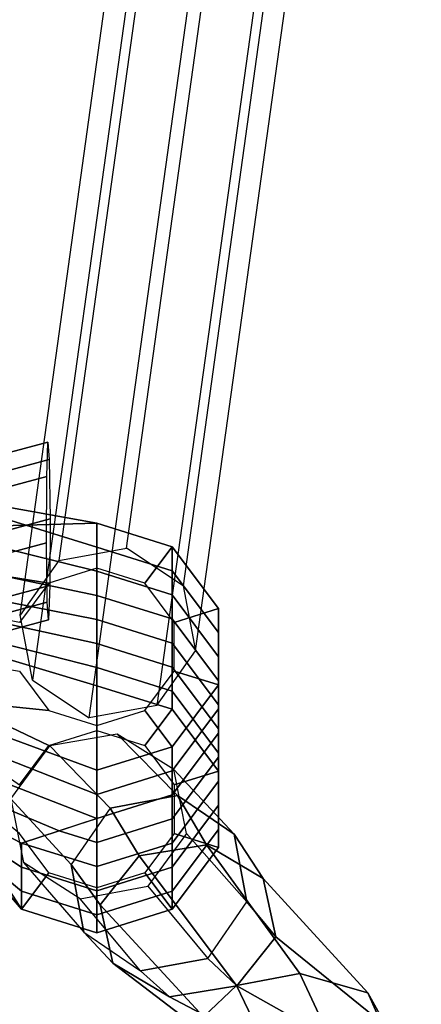
# Model space of a CAD drawing. Units: inches. Extents: x -5 to 130, y -6 to 157.
# Drawn here: x 82 to 85, y 140 to 145 of the extents above; entities that cross this region are included whole.
import ezdxf

# ---------------------------------------------------------------- set-up
doc = ezdxf.new("R2010")
doc.units = ezdxf.units.IN
doc.header["$MEASUREMENT"] = 0
doc.layers.add('SEAT-BACK', color=5, linetype='Continuous')
doc.layers.add('SEAT-FRAME', color=5, linetype='Continuous')

# ---------------------------------------------------------------- blocks, each defined once
blk = doc.blocks.new('1WC410P_1T')
at = {"layer": 'SEAT-BACK'}
for points in [[(-4.3991, 9.8667, 18.425), (-4.0671, 10.1165, 18.336), (-3.9924, 9.8787, 18.316), (-4.2037, 9.7198, 18.3726)], [(-4.2697, 9.8667, 18.9079), (-3.9376, 10.1165, 18.819), (-4.0671, 10.1165, 18.336), (-4.3991, 9.8667, 18.425)], [(-4.1403, 9.8667, 19.3909), (-3.8082, 10.1165, 19.3019), (-3.9376, 10.1165, 18.819), (-4.2697, 9.8667, 18.9079)], [(-4.0109, 9.8667, 19.8739), (-3.6788, 10.1165, 19.7849), (-3.8082, 10.1165, 19.3019), (-4.1403, 9.8667, 19.3909)], [(-4.0671, 10.1165, 18.336), (-3.6566, 10.1165, 18.226), (-3.7313, 9.8787, 18.246), (-3.9924, 9.8787, 18.316)], [(-3.9376, 10.1165, 18.819), (-3.5272, 10.1165, 18.709), (-3.6566, 10.1165, 18.226), (-4.0671, 10.1165, 18.336)], [(-3.8814, 9.8667, 20.3568), (-3.5494, 10.1165, 20.2679), (-3.6788, 10.1165, 19.7849), (-4.0109, 9.8667, 19.8739)], [(-3.8082, 10.1165, 19.3019), (-3.3978, 10.1165, 19.192), (-3.5272, 10.1165, 18.709), (-3.9376, 10.1165, 18.819)], [(-3.752, 9.8667, 20.8398), (-3.42, 10.1165, 20.7508), (-3.5494, 10.1165, 20.2679), (-3.8814, 9.8667, 20.3568)], [(-3.6788, 10.1165, 19.7849), (-3.2684, 10.1165, 19.6749), (-3.3978, 10.1165, 19.192), (-3.8082, 10.1165, 19.3019)], [(-3.6226, 9.8667, 21.3228), (-3.2906, 10.1165, 21.2338), (-3.42, 10.1165, 20.7508), (-3.752, 9.8667, 20.8398)], [(-3.6566, 10.1165, 18.226), (-3.3246, 9.8667, 18.1371), (-3.52, 9.7198, 18.1894), (-3.7313, 9.8787, 18.246)], [(-3.5494, 10.1165, 20.2679), (-3.139, 10.1165, 20.1579), (-3.2684, 10.1165, 19.6749), (-3.6788, 10.1165, 19.7849)], [(-3.5272, 10.1165, 18.709), (-3.1952, 9.8667, 18.62), (-3.3246, 9.8667, 18.1371), (-3.6566, 10.1165, 18.226)], [(-3.5256, 9.8667, 21.685), (-3.1935, 10.1165, 21.596), (-3.2906, 10.1165, 21.2338), (-3.6226, 9.8667, 21.3228)], [(-3.42, 10.1165, 20.7508), (-3.0096, 10.1165, 20.6408), (-3.139, 10.1165, 20.1579), (-3.5494, 10.1165, 20.2679)], [(-3.3978, 10.1165, 19.192), (-3.0658, 9.8667, 19.103), (-3.1952, 9.8667, 18.62), (-3.5272, 10.1165, 18.709)], [(-3.1189, 9.8787, 21.576), (-3.1935, 10.1165, 21.596), (-3.5256, 9.8667, 21.685), (-3.3302, 9.7198, 21.6326)], [(-3.2906, 10.1165, 21.2338), (-2.8802, 10.1165, 21.1238), (-3.0096, 10.1165, 20.6408), (-3.42, 10.1165, 20.7508)], [(-3.2684, 10.1165, 19.6749), (-2.9364, 9.8667, 19.586), (-3.0658, 9.8667, 19.103), (-3.3978, 10.1165, 19.192)], [(-3.1935, 10.1165, 21.596), (-2.7831, 10.1165, 21.486), (-2.8802, 10.1165, 21.1238), (-3.2906, 10.1165, 21.2338)], [(-3.139, 10.1165, 20.1579), (-2.807, 9.8667, 20.0689), (-2.9364, 9.8667, 19.586), (-3.2684, 10.1165, 19.6749)], [(-2.8577, 9.8787, 21.506), (-2.7831, 10.1165, 21.486), (-3.1935, 10.1165, 21.596), (-3.1189, 9.8787, 21.576)], [(-3.0096, 10.1165, 20.6408), (-2.6775, 9.8667, 20.5519), (-2.807, 9.8667, 20.0689), (-3.139, 10.1165, 20.1579)], [(-2.8802, 10.1165, 21.1238), (-2.5481, 9.8667, 21.0348), (-2.6775, 9.8667, 20.5519), (-3.0096, 10.1165, 20.6408)], [(-2.7831, 10.1165, 21.486), (-2.4511, 9.8667, 21.3971), (-2.5481, 9.8667, 21.0348), (-2.8802, 10.1165, 21.1238)], [(-2.6464, 9.7198, 21.4494), (-2.4511, 9.8667, 21.3971), (-2.7831, 10.1165, 21.486), (-2.8577, 9.8787, 21.506)], [(-4.3965, 9.4626, 18.9419), (-4.2697, 9.8667, 18.9079), (-4.3991, 9.8667, 18.425), (-4.5259, 9.4626, 18.459)], [(-4.5259, 9.4626, 18.459), (-4.3991, 9.8667, 18.425), (-4.2037, 9.7198, 18.3726), (-4.2844, 9.4626, 18.3943)], [(-4.2671, 9.4626, 19.4249), (-4.1403, 9.8667, 19.3909), (-4.2697, 9.8667, 18.9079), (-4.3965, 9.4626, 18.9419)], [(-4.1377, 9.4626, 19.9078), (-4.0109, 9.8667, 19.8739), (-4.1403, 9.8667, 19.3909), (-4.2671, 9.4626, 19.4249)], [(-4.0083, 9.4626, 20.3908), (-3.8814, 9.8667, 20.3568), (-4.0109, 9.8667, 19.8739), (-4.1377, 9.4626, 19.9078)], [(-3.8789, 9.4626, 20.8738), (-3.752, 9.8667, 20.8398), (-3.8814, 9.8667, 20.3568), (-4.0083, 9.4626, 20.3908)], [(-3.7495, 9.4626, 21.3567), (-3.6226, 9.8667, 21.3228), (-3.752, 9.8667, 20.8398), (-3.8789, 9.4626, 20.8738)], [(-3.6524, 9.4626, 21.719), (-3.5256, 9.8667, 21.685), (-3.6226, 9.8667, 21.3228), (-3.7495, 9.4626, 21.3567)], [(-3.3302, 9.7198, 21.6326), (-3.5256, 9.8667, 21.685), (-3.6524, 9.4626, 21.719), (-3.4109, 9.4626, 21.6543)], [(-3.3246, 9.8667, 18.1371), (-3.1978, 9.4626, 18.1031), (-3.4392, 9.4626, 18.1678), (-3.52, 9.7198, 18.1894)], [(-3.1952, 9.8667, 18.62), (-3.0684, 9.4626, 18.586), (-3.1978, 9.4626, 18.1031), (-3.3246, 9.8667, 18.1371)], [(-3.0658, 9.8667, 19.103), (-2.9389, 9.4626, 19.069), (-3.0684, 9.4626, 18.586), (-3.1952, 9.8667, 18.62)], [(-2.9364, 9.8667, 19.586), (-2.8095, 9.4626, 19.552), (-2.9389, 9.4626, 19.069), (-3.0658, 9.8667, 19.103)], [(-2.807, 9.8667, 20.0689), (-2.6801, 9.4626, 20.0349), (-2.8095, 9.4626, 19.552), (-2.9364, 9.8667, 19.586)], [(-2.6775, 9.8667, 20.5519), (-2.5507, 9.4626, 20.5179), (-2.6801, 9.4626, 20.0349), (-2.807, 9.8667, 20.0689)], [(-2.5481, 9.8667, 21.0348), (-2.4213, 9.4626, 21.0009), (-2.5507, 9.4626, 20.5179), (-2.6775, 9.8667, 20.5519)], [(-2.5657, 9.4626, 21.4278), (-2.3243, 9.4626, 21.3631), (-2.4511, 9.8667, 21.3971), (-2.6464, 9.7198, 21.4494)], [(-2.4511, 9.8667, 21.3971), (-2.3243, 9.4626, 21.3631), (-2.4213, 9.4626, 21.0009), (-2.5481, 9.8667, 21.0348)], [(-4.5259, 9.4626, 18.459), (-4.9704, 6.9914, 18.6195), (-5.3595, 6.3534, 19.1195), (-4.3965, 9.4626, 18.9419)], [(-4.2671, 9.4626, 19.4249), (-4.3965, 9.4626, 18.9419), (-5.3595, 6.3534, 19.1195), (-4.9995, 6.5039, 19.6195)], [(-4.2671, 9.4626, 19.4249), (-4.9995, 6.5039, 19.6195), (-4.7344, 6.6034, 20.1195), (-4.1377, 9.4626, 19.9078)], [(-4.4716, 7.5341, 18.4294), (-4.9704, 6.9914, 18.6195), (-4.5259, 9.4626, 18.459)], [(-4.0083, 9.4626, 20.3908), (-4.1377, 9.4626, 19.9078), (-4.7344, 6.6034, 20.1195), (-4.5534, 6.697, 20.6195)], [(-4.0083, 9.4626, 20.3908), (-4.5534, 6.697, 20.6195), (-4.4645, 6.7845, 21.1195), (-3.8789, 9.4626, 20.8738)], [(-4.4716, 7.5341, 18.4294), (-4.5259, 9.4626, 18.459), (-4.2844, 9.4626, 18.3943), (-4.2037, 9.2055, 18.3726)], [(-3.7495, 9.4626, 21.3567), (-3.8789, 9.4626, 20.8738), (-4.4645, 6.7845, 21.1195), (-4.417, 6.8534, 21.6195)], [(-3.7495, 9.4626, 21.3567), (-4.417, 6.8534, 21.6195), (-4.4012, 6.9661, 22.1195), (-3.6524, 9.4626, 21.719)], [(-3.4109, 9.4626, 21.6543), (-3.6524, 9.4626, 21.719), (-4.4012, 6.9661, 22.1195), (-3.3302, 9.2055, 21.6326)], [(-3.6077, 8.3534, 18.2221), (-3.1978, 9.4626, 18.1031), (-3.0684, 9.4626, 18.586), (-3.5039, 8.3534, 18.6195)], [(-3.1978, 9.4626, 18.1031), (-3.6077, 8.3534, 18.2221), (-3.52, 9.2055, 18.1894), (-3.4392, 9.4626, 18.1678)], [(-2.9389, 9.4626, 19.069), (-3.3701, 8.3534, 19.1195), (-3.5039, 8.3534, 18.6195), (-3.0684, 9.4626, 18.586)], [(-2.873, 9.2606, 19.569), (-3.2535, 8.3534, 19.6195), (-3.3701, 8.3534, 19.1195), (-2.9389, 9.4626, 19.069)], [(-2.8095, 9.4626, 19.552), (-2.873, 9.2606, 19.569), (-2.9059, 9.3616, 19.319), (-2.9389, 9.4626, 19.069)], [(-2.6801, 9.4626, 20.0349), (-2.807, 9.0585, 20.0689), (-2.873, 9.2606, 19.569), (-2.8095, 9.4626, 19.552)], [(-2.5507, 9.4626, 20.5179), (-2.6775, 9.0585, 20.5519), (-2.807, 9.0585, 20.0689), (-2.6801, 9.4626, 20.0349)], [(-2.4213, 9.4626, 21.0009), (-2.5481, 9.0585, 21.0348), (-2.6775, 9.0585, 20.5519), (-2.5507, 9.4626, 20.5179)], [(-2.6464, 9.2055, 21.4494), (-2.4511, 9.0585, 21.3971), (-2.3243, 9.4626, 21.3631), (-2.5657, 9.4626, 21.4278)], [(-2.3243, 9.4626, 21.3631), (-2.4511, 9.0585, 21.3971), (-2.5481, 9.0585, 21.0348), (-2.4213, 9.4626, 21.0009)], [(-2.807, 9.0585, 20.0689), (-3.1737, 8.3534, 20.1195), (-3.2535, 8.3534, 19.6195), (-2.873, 9.2606, 19.569)], [(-4.2296, 7.8534, 18.34), (-4.4716, 7.5341, 18.4294), (-4.2037, 9.2055, 18.3726), (-3.9924, 9.0465, 18.316)], [(-3.3302, 9.2055, 21.6326), (-4.4012, 6.9661, 22.1195), (-3.4942, 8.5154, 21.9579), (-3.1189, 9.0465, 21.576)], [(-3.6077, 8.3534, 18.2221), (-3.8871, 8.1129, 18.2674), (-3.7313, 9.0465, 18.246), (-3.52, 9.2055, 18.1894)], [(-2.8577, 9.0465, 21.506), (-3.294, 8.5154, 21.9579), (-2.4511, 9.0585, 21.3971), (-2.6464, 9.2055, 21.4494)], [(-2.4511, 9.0585, 21.3971), (-3.294, 8.5154, 21.9579), (-3.4334, 8.3534, 22.1343), (-3.2743, 8.3534, 21.6195)], [(-2.4511, 9.0585, 21.3971), (-3.2743, 8.3534, 21.6195), (-3.138, 8.3534, 21.1195), (-2.5481, 9.0585, 21.0348)], [(-2.6775, 9.0585, 20.5519), (-3.138, 8.3534, 20.6195), (-3.1737, 8.3534, 20.1195), (-2.807, 9.0585, 20.0689)], [(-2.5481, 9.0585, 21.0348), (-3.138, 8.3534, 21.1195), (-3.138, 8.3534, 20.6195), (-2.6775, 9.0585, 20.5519)]]:
    blk.add_3dface(points, dxfattribs=at)
at = {"layer": 'SEAT-FRAME'}
for points in [[(-2.0024, 10.919, 24.9404), (-1.5045, 11.1377, 25.1423), (-1.5045, 11.2053, 24.7797), (-1.8211, 11.0178, 24.6264)], [(-2.0024, 10.919, 24.9404), (-2.1068, 10.5523, 25.1211), (-1.5045, 10.8336, 25.351), (-1.5045, 11.1377, 25.1423)], [(-2.6167, 10.3565, 24.2685), (-2.0024, 10.919, 24.9404), (-1.8211, 11.0178, 24.6264), (-2.3027, 10.424, 24.0872)], [(-2.0393, 10.2154, 23.9351), (-2.3027, 10.424, 24.0872), (-1.8211, 11.0178, 24.6264), (-1.7048, 10.8092, 24.4277)], [(-2.6167, 10.3565, 24.2685), (-2.7974, 10.0523, 24.3728), (-2.1068, 10.5523, 25.1211), (-2.0024, 10.919, 24.9404)], [(-2.0423, 10.2135, 25.044), (-1.5045, 10.471, 25.2834), (-1.5045, 10.8336, 25.351), (-2.1068, 10.5523, 25.1211)], [(-2.0393, 10.2154, 23.9351), (-1.7048, 10.8092, 24.4277), (-1.6665, 10.4466, 24.367), (-1.9808, 9.8528, 23.9014)], [(-7.7677, 10.5389, 2.8393), (-8.1182, 10.4713, 2.9323), (-4.1896, 9.9257, 18.3709), (-3.8391, 9.9933, 18.278)], [(-3.5451, 9.7846, 18.2001), (-3.8391, 9.9933, 18.278), (-7.7677, 10.5389, 2.8393), (-7.4736, 10.3302, 2.7614)], [(-2.7389, 9.6897, 24.3391), (-2.0423, 10.2135, 25.044), (-2.1068, 10.5523, 25.1211), (-2.7974, 10.0523, 24.3728)], [(-4.1896, 9.9257, 18.3709), (-4.3912, 9.6215, 18.4244), (-8.3198, 10.1671, 2.9857), (-8.1182, 10.4713, 2.9323)], [(-2.854, 10.2002, 23.3829), (-2.6167, 10.3565, 24.2685), (-2.3027, 10.424, 24.0872), (-2.4914, 10.2678, 23.3829)], [(-2.1873, 10.0592, 23.3829), (-2.4914, 10.2678, 23.3829), (-2.3027, 10.424, 24.0872), (-2.0393, 10.2154, 23.9351)], [(-2.1615, 9.5486, 24.0057), (-1.9808, 9.8528, 23.9014), (-1.6665, 10.4466, 24.367), (-1.7328, 10.1096, 24.5121)], [(-2.0423, 10.2135, 25.044), (-1.8725, 10.0355, 24.7598), (-1.5045, 10.2623, 24.9792), (-1.5045, 10.471, 25.2834)], [(-7.4083, 9.9676, 2.7441), (-7.4736, 10.3302, 2.7614), (-3.5451, 9.7846, 18.2001), (-3.4798, 9.422, 18.1828)], [(-2.854, 10.2002, 23.3829), (-3.0627, 9.8961, 23.3829), (-2.7974, 10.0523, 24.3728), (-2.6167, 10.3565, 24.2685)], [(-2.8577, 9.9445, 21.506), (-3.2017, 9.8769, 21.5994), (-2.854, 10.2002, 23.3829), (-2.4914, 10.2678, 23.3829)], [(-2.1873, 10.0592, 23.3829), (-2.4914, 10.2678, 23.3829), (-2.8577, 9.9445, 21.506), (-2.5749, 9.7359, 21.4313)], [(-2.7389, 9.6897, 24.3391), (-2.4755, 9.4811, 24.187), (-1.8725, 10.0355, 24.7598), (-2.0423, 10.2135, 25.044)], [(-2.1873, 10.0592, 23.3829), (-2.0393, 10.2154, 23.9351), (-1.9808, 9.8528, 23.9014), (-2.1197, 9.6966, 23.3829)], [(-8.3198, 10.1671, 2.9857), (-8.2545, 9.8045, 2.9684), (-4.3259, 9.2589, 18.4071), (-4.3912, 9.6215, 18.4244)], [(-2.854, 10.2002, 23.3829), (-3.2017, 9.8769, 21.5994), (-3.3916, 9.5728, 21.6502), (-3.0627, 9.8961, 23.3829)], [(-2.1615, 9.5486, 24.0057), (-1.7328, 10.1096, 24.5121), (-1.8725, 10.0355, 24.7598), (-2.4755, 9.4811, 24.187)], [(-2.9951, 9.5335, 23.3829), (-2.7389, 9.6897, 24.3391), (-2.7974, 10.0523, 24.3728), (-3.0627, 9.8961, 23.3829)], [(-2.5074, 9.3733, 21.4126), (-2.5749, 9.7359, 21.4313), (-2.1873, 10.0592, 23.3829), (-2.1197, 9.6966, 23.3829)], [(-3.6814, 9.1179, 18.2363), (-3.4798, 9.422, 18.1828), (-7.4083, 9.9676, 2.7441), (-7.61, 9.6635, 2.7976)], [(-3.3916, 9.5728, 21.6502), (-3.3294, 9.2102, 21.6341), (-2.9951, 9.5335, 23.3829), (-3.0627, 9.8961, 23.3829)], [(-2.3283, 9.3924, 23.3829), (-2.1197, 9.6966, 23.3829), (-1.9808, 9.8528, 23.9014), (-2.1615, 9.5486, 24.0057)], [(-4.3259, 9.2589, 18.4071), (-4.0319, 9.0503, 18.3292), (-7.9605, 9.5959, 2.8905), (-8.2545, 9.8045, 2.9684)], [(-2.9951, 9.5335, 23.3829), (-2.6909, 9.3248, 23.3829), (-2.4755, 9.4811, 24.187), (-2.7389, 9.6897, 24.3391)], [(-2.3283, 9.3924, 23.3829), (-2.1197, 9.6966, 23.3829), (-2.5074, 9.3733, 21.4126), (-2.7026, 9.0691, 21.4687)], [(-7.9605, 9.5959, 2.8905), (-7.61, 9.6635, 2.7976), (-3.6814, 9.1179, 18.2363), (-4.0319, 9.0503, 18.3292)], [(-2.9951, 9.5335, 23.3829), (-2.6909, 9.3248, 23.3829), (-3.0439, 9.0015, 21.5594), (-3.3294, 9.2102, 21.6341)], [(-2.3283, 9.3924, 23.3829), (-2.1615, 9.5486, 24.0057), (-2.4755, 9.4811, 24.187), (-2.6909, 9.3248, 23.3829)], [(-3.0439, 9.0015, 21.5594), (-2.7026, 9.0691, 21.4687), (-2.3283, 9.3924, 23.3829), (-2.6909, 9.3248, 23.3829)], [(-4.867, 9.2073, 15.885), (-4.6099, 8.2508, 15.8818), (-4.6951, 8.2086, 16.2382), (-4.9613, 9.1998, 16.2416)], [(-4.867, 9.2073, 15.885), (-4.5482, 9.2116, 15.6996), (-4.332, 8.4077, 15.6969), (-4.6099, 8.2508, 15.8818)], [(-4.1916, 9.2102, 15.7939), (-4.0241, 8.5874, 15.7918), (-4.332, 8.4077, 15.6969), (-4.5482, 9.2116, 15.6996)], [(-4.1916, 9.2102, 15.7939), (-4.0062, 9.2039, 16.1127), (-3.8667, 8.6846, 16.1109), (-4.0241, 8.5874, 15.7918)], [(-4.7759, 9.1935, 16.5603), (-4.9613, 9.1998, 16.2416), (-4.6951, 8.2086, 16.2382), (-4.5377, 8.3057, 16.5573)], [(-4.7759, 9.1935, 16.5603), (-4.5377, 8.3057, 16.5573), (-4.2299, 8.4854, 16.6522), (-4.4193, 9.1921, 16.6546)], [(-4.1005, 9.1964, 16.4692), (-4.4193, 9.1921, 16.6546), (-4.2299, 8.4854, 16.6522), (-3.952, 8.6423, 16.4673)], [(-4.1005, 9.1964, 16.4692), (-3.952, 8.6423, 16.4673), (-3.8667, 8.6846, 16.1109), (-4.0062, 9.2039, 16.1127)]]:
    blk.add_3dface(points, dxfattribs=at)

msp = doc.modelspace()

# ---------------------------------------------------------------- block references
at = {"rotation": 270}
msp.add_blockref('1WC410P_1T', (73.3955, 137.7626), dxfattribs=at)

doc.saveas('drawing.dxf')
